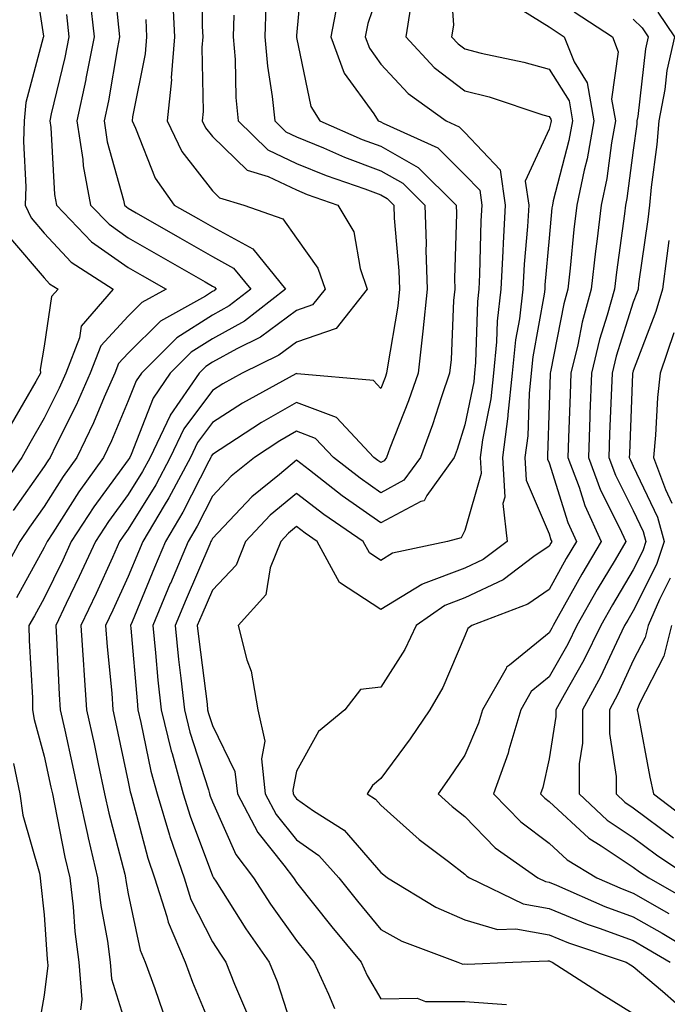
# Model space of a CAD drawing. Units: inches. Extents: x 1021283 to 1023923, y 7239818 to 7242458.
# Drawn here: x 1021355 to 1021432, y 7241847 to 7241964 of the extents above; entities that cross this region are included whole.
import ezdxf

# ---------------------------------------------------------------- set-up
doc = ezdxf.new("R2010")
doc.units = ezdxf.units.IN
doc.header["$MEASUREMENT"] = 0
doc.layers.add('Contour_10217239', color=7, linetype='Continuous', true_color=0x3f6080)

msp = doc.modelspace()

# ---------------------------------------------------------------- linework, layer by layer
at = {"layer": 'Contour_10217239'}
for points in [[(1021376.8, 7241970.67, 2973), (1021376.82, 7241963.15, 2973), (1021376.89, 7241961.92, 2973), (1021376.79, 7241960.66, 2973), (1021376.95, 7241953.02, 2973), (1021376.83, 7241951.92, 2973), (1021377.23, 7241951.1, 2973), (1021378.05, 7241950.05, 2973), (1021382.18, 7241946.05, 2973), (1021384.65, 7241945.32, 2973), (1021388.05, 7241943.71, 2973), (1021389.31, 7241943.18, 2973), (1021392.94, 7241941.92, 2973), (1021394.86, 7241938.73, 2973), (1021395.58, 7241934.39, 2973), (1021396.43, 7241931.92, 2973), (1021392.74, 7241927.23, 2973), (1021388.05, 7241925.63, 2973), (1021385.92, 7241924.05, 2973), (1021381.57, 7241921.92, 2973), (1021379.3, 7241920.67, 2973), (1021378.05, 7241919.88, 2973), (1021374.66, 7241915.31, 2973), (1021373.03, 7241911.92, 2973), (1021371.31, 7241908.66, 2973), (1021368.05, 7241903.38, 2973), (1021367.43, 7241902.54, 2973), (1021367.02, 7241901.92, 2973), (1021366.16, 7241900.03, 2973), (1021364.22, 7241895.75, 2973), (1021362.4, 7241891.92, 2973), (1021362.72, 7241887.25, 2973), (1021362.75, 7241886.62, 2973), (1021363.1, 7241881.92, 2973), (1021363.98, 7241877.85, 2973), (1021364.48, 7241875.49, 2973), (1021365.24, 7241871.92, 2973), (1021365.75, 7241869.62, 2973), (1021367.62, 7241862.35, 2973), (1021367.73, 7241861.92, 2973), (1021367.76, 7241861.63, 2973), (1021368.05, 7241860.04, 2973), (1021369.46, 7241853.33, 2973), (1021370.06, 7241851.92, 2973), (1021371.21, 7241848.76, 2973), (1021372.14, 7241846.01, 2973)], [(1021388.86, 7241971.11, 2976), (1021388.05, 7241962.07, 2976), (1021388.04, 7241961.93, 2976), (1021388.04, 7241961.91, 2976), (1021388.05, 7241961.85, 2976), (1021389.75, 7241953.62, 2976), (1021390.82, 7241951.92, 2976), (1021395.85, 7241949.72, 2976), (1021398.05, 7241948.9, 2976), (1021402.5, 7241946.37, 2976), (1021407.01, 7241941.92, 2976), (1021407.04, 7241940.91, 2976), (1021406.8, 7241933.17, 2976), (1021406.84, 7241931.92, 2976), (1021406.7, 7241930.57, 2976), (1021406.41, 7241923.56, 2976), (1021406.22, 7241921.92, 2976), (1021405.26, 7241919.13, 2976), (1021404.18, 7241915.79, 2976), (1021402.75, 7241911.92, 2976), (1021400.78, 7241909.19, 2976), (1021398.05, 7241907.72, 2976), (1021395.58, 7241909.45, 2976), (1021392.42, 7241911.92, 2976), (1021390.3, 7241914.17, 2976), (1021388.05, 7241915.04, 2976), (1021386.07, 7241913.9, 2976), (1021383.05, 7241911.92, 2976), (1021380.29, 7241909.68, 2976), (1021378.05, 7241907.32, 2976), (1021376.24, 7241903.73, 2976), (1021375.17, 7241901.92, 2976), (1021373.05, 7241896.92, 2976), (1021373.04, 7241896.91, 2976), (1021370.95, 7241891.92, 2976), (1021371.29, 7241888.68, 2976), (1021371.58, 7241885.45, 2976), (1021371.96, 7241881.92, 2976), (1021373.16, 7241877.03, 2976), (1021373.26, 7241876.71, 2976), (1021374.58, 7241871.92, 2976), (1021375.39, 7241869.26, 2976), (1021378.05, 7241862.17, 2976), (1021378.13, 7241862, 2976), (1021378.19, 7241861.92, 2976), (1021378.44, 7241861.53, 2976), (1021382.01, 7241855.88, 2976), (1021384.8, 7241851.92, 2976), (1021385.72, 7241849.59, 2976), (1021388.05, 7241842.49, 2976)], [(1021356.67, 7241970.54, 2967), (1021357.96, 7241962.01, 2967), (1021357.96, 7241961.92, 2967), (1021357.95, 7241961.82, 2967), (1021355.88, 7241954.09, 2967), (1021355.68, 7241951.92, 2967), (1021355.6, 7241949.47, 2967), (1021355.88, 7241944.09, 2967), (1021355.79, 7241941.92, 2967), (1021356.51, 7241940.38, 2967), (1021358.05, 7241938.56, 2967), (1021361.27, 7241935.14, 2967), (1021366.27, 7241931.92, 2967), (1021362.44, 7241927.53, 2967), (1021362.24, 7241926.11, 2967), (1021360.62, 7241921.92, 2967), (1021359.83, 7241920.14, 2967), (1021358.05, 7241916.58, 2967), (1021356.35, 7241913.62, 2967), (1021355.42, 7241911.92, 2967), (1021352.39, 7241907.58, 2967)], [(1021366.19, 7241970.06, 2970), (1021366.89, 7241963.08, 2970), (1021367.01, 7241961.92, 2970), (1021366.76, 7241960.63, 2970), (1021365.68, 7241954.29, 2970), (1021365.17, 7241951.92, 2970), (1021365.55, 7241949.42, 2970), (1021367.49, 7241942.48, 2970), (1021367.6, 7241941.92, 2970), (1021367.82, 7241941.69, 2970), (1021368.05, 7241941.53, 2970), (1021368.97, 7241941, 2970), (1021374.16, 7241938.03, 2970), (1021378.05, 7241935.81, 2970), (1021380.56, 7241934.43, 2970), (1021382.6, 7241931.92, 2970), (1021380.04, 7241929.93, 2970), (1021378.05, 7241928.82, 2970), (1021373.83, 7241926.14, 2970), (1021369.6, 7241921.92, 2970), (1021368.97, 7241921, 2970), (1021368.05, 7241918.64, 2970), (1021366.07, 7241913.9, 2970), (1021365.12, 7241911.92, 2970), (1021362.16, 7241907.81, 2970), (1021359.07, 7241902.94, 2970), (1021358.4, 7241901.92, 2970), (1021358.29, 7241901.68, 2970), (1021358.05, 7241901.19, 2970), (1021354.77, 7241895.2, 2970)], [(1021406.23, 7241970.1, 2980), (1021406.68, 7241963.29, 2980), (1021406.46, 7241961.92, 2980), (1021407.23, 7241961.1, 2980), (1021408.05, 7241960.47, 2980), (1021409.98, 7241959.99, 2980), (1021415.05, 7241958.92, 2980), (1021418.05, 7241958.06, 2980), (1021420.42, 7241954.29, 2980), (1021420.83, 7241951.92, 2980), (1021420.4, 7241949.57, 2980), (1021418.53, 7241942.4, 2980), (1021418.43, 7241941.92, 2980), (1021418.39, 7241941.58, 2980), (1021418.05, 7241937.96, 2980), (1021417.55, 7241932.42, 2980), (1021417.52, 7241931.92, 2980), (1021417.46, 7241931.33, 2980), (1021416.11, 7241923.86, 2980), (1021415.92, 7241921.92, 2980), (1021415.66, 7241919.53, 2980), (1021415.5, 7241914.47, 2980), (1021415.18, 7241911.92, 2980), (1021415.33, 7241909.2, 2980), (1021418.05, 7241902.81, 2980), (1021418.26, 7241902.13, 2980), (1021418.36, 7241901.92, 2980), (1021418.25, 7241901.72, 2980), (1021418.05, 7241901.37, 2980), (1021416.25, 7241900.12, 2980), (1021412.6, 7241897.37, 2980), (1021408.05, 7241895.2, 2980), (1021405.66, 7241894.31, 2980), (1021402.26, 7241891.92, 2980), (1021400.89, 7241889.08, 2980), (1021398.05, 7241884.58, 2980), (1021395.63, 7241884.34, 2980), (1021393.79, 7241881.92, 2980), (1021390.65, 7241879.32, 2980), (1021388.05, 7241874.63, 2980), (1021387.6, 7241872.37, 2980), (1021387.65, 7241871.92, 2980), (1021387.79, 7241871.66, 2980), (1021388.05, 7241871.32, 2980), (1021390.07, 7241869.9, 2980), (1021393.71, 7241867.58, 2980), (1021398.05, 7241862.58, 2980), (1021398.4, 7241862.27, 2980), (1021398.86, 7241861.92, 2980), (1021404.59, 7241858.46, 2980), (1021408.05, 7241856.95, 2980), (1021411.92, 7241855.79, 2980), (1021414.1, 7241855.87, 2980), (1021418.05, 7241855.16, 2980), (1021420.35, 7241854.22, 2980), (1021427.21, 7241851.92, 2980), (1021427.72, 7241851.59, 2980), (1021428.05, 7241851.38, 2980), (1021431.52, 7241848.45, 2980), (1021433.15, 7241847.02, 2980)], [(1021398.05, 7241968.06, 2978), (1021396.49, 7241963.48, 2978), (1021396.18, 7241961.92, 2978), (1021396.69, 7241960.56, 2978), (1021398.05, 7241958.68, 2978), (1021401.29, 7241955.16, 2978), (1021405.8, 7241951.92, 2978), (1021407.35, 7241951.22, 2978), (1021408.05, 7241950.53, 2978), (1021412.24, 7241946.11, 2978), (1021412.84, 7241941.92, 2978), (1021412.57, 7241937.4, 2978), (1021412.55, 7241936.42, 2978), (1021412.31, 7241931.92, 2978), (1021411.87, 7241928.1, 2978), (1021411.8, 7241925.67, 2978), (1021411.44, 7241921.92, 2978), (1021411.11, 7241918.86, 2978), (1021410.12, 7241913.99, 2978), (1021409.86, 7241911.92, 2978), (1021409.96, 7241910.01, 2978), (1021408.05, 7241903.21, 2978), (1021407.61, 7241902.36, 2978), (1021405.98, 7241901.92, 2978), (1021399.45, 7241900.52, 2978), (1021398.05, 7241899.67, 2978), (1021396.69, 7241900.56, 2978), (1021395.95, 7241901.92, 2978), (1021391.27, 7241905.14, 2978), (1021388.05, 7241907.63, 2978), (1021384.92, 7241905.05, 2978), (1021381.97, 7241901.92, 2978), (1021380.85, 7241899.12, 2978), (1021378.05, 7241896.15, 2978), (1021376.78, 7241893.19, 2978), (1021376.24, 7241891.92, 2978), (1021376.42, 7241890.29, 2978), (1021377.41, 7241882.56, 2978), (1021377.48, 7241881.92, 2978), (1021377.59, 7241881.46, 2978), (1021378.05, 7241880.04, 2978), (1021380.72, 7241874.59, 2978), (1021381.01, 7241871.92, 2978), (1021383.44, 7241867.31, 2978), (1021386.53, 7241863.44, 2978), (1021387.68, 7241861.92, 2978), (1021387.83, 7241861.7, 2978), (1021388.05, 7241861.37, 2978), (1021392.25, 7241856.12, 2978), (1021395.7, 7241851.92, 2978), (1021396.44, 7241850.31, 2978), (1021398.05, 7241847.56, 2978), (1021402.36, 7241847.61, 2978), (1021403.35, 7241847.22, 2978), (1021408.05, 7241847.24, 2978), (1021413, 7241846.87, 2978)], [(1021363.5, 7241966.47, 2969), (1021364.01, 7241961.92, 2969), (1021363.02, 7241956.95, 2969), (1021362.99, 7241956.86, 2969), (1021361.94, 7241951.92, 2969), (1021362.64, 7241947.33, 2969), (1021362.69, 7241946.56, 2969), (1021363.57, 7241941.92, 2969), (1021365.76, 7241939.63, 2969), (1021368.05, 7241938, 2969), (1021371.93, 7241935.8, 2969), (1021377.17, 7241932.8, 2969), (1021378.05, 7241932.29, 2969), (1021378.29, 7241932.16, 2969), (1021378.49, 7241931.92, 2969), (1021378.25, 7241931.72, 2969), (1021378.05, 7241931.62, 2969), (1021377.23, 7241931.1, 2969), (1021371.86, 7241928.11, 2969), (1021368.05, 7241924.32, 2969), (1021366.9, 7241923.07, 2969), (1021366.46, 7241921.92, 2969), (1021365.19, 7241919.06, 2969), (1021363.93, 7241916.04, 2969), (1021361.95, 7241911.92, 2969), (1021360.32, 7241909.65, 2969), (1021358.05, 7241906.08, 2969), (1021356.33, 7241903.64, 2969), (1021355.17, 7241901.92, 2969), (1021352.64, 7241897.33, 2969)], [(1021373.3, 7241966.67, 2972), (1021373.56, 7241961.92, 2972), (1021373.16, 7241957.03, 2972), (1021373.17, 7241956.8, 2972), (1021372.67, 7241951.92, 2972), (1021374.43, 7241948.3, 2972), (1021378.05, 7241943.6, 2972), (1021378.9, 7241942.77, 2972), (1021381.79, 7241941.92, 2972), (1021386.42, 7241940.29, 2972), (1021388.05, 7241937.99, 2972), (1021390.56, 7241934.43, 2972), (1021391.43, 7241931.92, 2972), (1021389.93, 7241930.04, 2972), (1021388.05, 7241929.38, 2972), (1021383.76, 7241926.21, 2972), (1021380.96, 7241924.83, 2972), (1021378.05, 7241923.22, 2972), (1021377.26, 7241922.71, 2972), (1021376.46, 7241921.92, 2972), (1021373.04, 7241916.93, 2972), (1021373.02, 7241916.89, 2972), (1021370.63, 7241911.92, 2972), (1021369.74, 7241910.23, 2972), (1021368.05, 7241907.5, 2972), (1021365.69, 7241904.28, 2972), (1021364.15, 7241901.92, 2972), (1021362.23, 7241897.74, 2972), (1021360.68, 7241894.55, 2972), (1021359.43, 7241891.92, 2972), (1021359.52, 7241890.45, 2972), (1021359.85, 7241883.72, 2972), (1021359.97, 7241881.92, 2972), (1021360.5, 7241879.47, 2972), (1021361.41, 7241875.28, 2972), (1021362.13, 7241871.92, 2972), (1021363.2, 7241867.07, 2972), (1021363.29, 7241866.68, 2972), (1021364.41, 7241861.92, 2972), (1021364.79, 7241858.66, 2972), (1021365.58, 7241854.39, 2972), (1021365.91, 7241851.92, 2972), (1021366.06, 7241849.93, 2972), (1021368.05, 7241843.58, 2972)], [(1021393.07, 7241966.9, 2977), (1021392.11, 7241961.92, 2977), (1021393.71, 7241957.58, 2977), (1021397.23, 7241952.74, 2977), (1021397.75, 7241951.92, 2977), (1021397.96, 7241951.83, 2977), (1021398.05, 7241951.79, 2977), (1021398.34, 7241951.63, 2977), (1021404.83, 7241948.7, 2977), (1021408.05, 7241945.52, 2977), (1021409.8, 7241943.67, 2977), (1021410.05, 7241941.92, 2977), (1021409.94, 7241940.03, 2977), (1021409.79, 7241933.66, 2977), (1021409.7, 7241931.92, 2977), (1021409.52, 7241930.45, 2977), (1021409.32, 7241923.19, 2977), (1021409.19, 7241921.92, 2977), (1021409.09, 7241920.88, 2977), (1021408.05, 7241915.78, 2977), (1021407.11, 7241912.86, 2977), (1021406.76, 7241911.92, 2977), (1021403.52, 7241907.39, 2977), (1021403.2, 7241906.77, 2977), (1021402.8, 7241906.67, 2977), (1021398.05, 7241904.13, 2977), (1021393.47, 7241907.34, 2977), (1021389.57, 7241910.4, 2977), (1021388.05, 7241911.57, 2977), (1021386.02, 7241909.89, 2977), (1021382.74, 7241907.23, 2977), (1021378.05, 7241902.27, 2977), (1021377.93, 7241902.04, 2977), (1021377.86, 7241901.92, 2977), (1021377.73, 7241901.6, 2977), (1021374.92, 7241895.05, 2977), (1021373.6, 7241891.92, 2977), (1021374.03, 7241887.9, 2977), (1021374.31, 7241885.66, 2977), (1021374.72, 7241881.92, 2977), (1021375.37, 7241879.24, 2977), (1021377.57, 7241872.4, 2977), (1021377.71, 7241871.92, 2977), (1021377.79, 7241871.66, 2977), (1021378.05, 7241870.95, 2977), (1021380.83, 7241864.7, 2977), (1021382.93, 7241861.92, 2977), (1021384.94, 7241858.81, 2977), (1021388.05, 7241854.47, 2977), (1021389.18, 7241853.05, 2977), (1021390.11, 7241851.92, 2977), (1021391.85, 7241848.12, 2977), (1021392.54, 7241846.41, 2977)], [(1021384.4, 7241965.57, 2975), (1021384.27, 7241961.92, 2975), (1021384.57, 7241958.44, 2975), (1021385.16, 7241954.81, 2975), (1021385.45, 7241951.92, 2975), (1021386.76, 7241950.63, 2975), (1021388.05, 7241950.03, 2975), (1021391.26, 7241948.71, 2975), (1021393.75, 7241947.62, 2975), (1021398.05, 7241946, 2975), (1021400.66, 7241944.53, 2975), (1021403.29, 7241941.92, 2975), (1021403.44, 7241937.31, 2975), (1021403.42, 7241936.55, 2975), (1021403.55, 7241931.92, 2975), (1021403.05, 7241926.92, 2975), (1021402.48, 7241921.92, 2975), (1021401.34, 7241918.63, 2975), (1021399.14, 7241913.01, 2975), (1021398.73, 7241911.92, 2975), (1021398.45, 7241911.52, 2975), (1021398.05, 7241911.3, 2975), (1021397.69, 7241911.56, 2975), (1021397.23, 7241911.92, 2975), (1021392.77, 7241916.64, 2975), (1021388.05, 7241918.46, 2975), (1021383.89, 7241916.08, 2975), (1021378.98, 7241912.85, 2975), (1021378.05, 7241912.25, 2975), (1021377.9, 7241912.07, 2975), (1021377.84, 7241911.92, 2975), (1021377.6, 7241911.47, 2975), (1021374.55, 7241905.42, 2975), (1021372.47, 7241901.92, 2975), (1021371.16, 7241898.81, 2975), (1021368.5, 7241892.37, 2975), (1021368.31, 7241891.92, 2975), (1021368.34, 7241891.63, 2975), (1021369.09, 7241882.96, 2975), (1021369.19, 7241881.92, 2975), (1021369.56, 7241880.41, 2975), (1021370.73, 7241874.6, 2975), (1021371.47, 7241871.92, 2975), (1021372.95, 7241867.02, 2975), (1021372.99, 7241866.86, 2975), (1021374.67, 7241861.92, 2975), (1021375.48, 7241859.35, 2975), (1021378.05, 7241854.34, 2975), (1021378.99, 7241852.86, 2975), (1021379.64, 7241851.92, 2975), (1021380.68, 7241849.29, 2975), (1021382.08, 7241845.95, 2975)], [(1021401.59, 7241965.46, 2979), (1021401.01, 7241961.92, 2979), (1021404.41, 7241958.28, 2979), (1021408.05, 7241955.51, 2979), (1021410.91, 7241954.78, 2979), (1021417.31, 7241952.66, 2979), (1021418.05, 7241952.45, 2979), (1021418.26, 7241952.13, 2979), (1021418.29, 7241951.92, 2979), (1021418.26, 7241951.71, 2979), (1021418.05, 7241950.94, 2979), (1021415.22, 7241944.75, 2979), (1021415.63, 7241941.92, 2979), (1021415.48, 7241939.35, 2979), (1021415.08, 7241934.89, 2979), (1021414.92, 7241931.92, 2979), (1021414.51, 7241928.38, 2979), (1021414.07, 7241925.9, 2979), (1021413.67, 7241921.92, 2979), (1021413.15, 7241917.02, 2979), (1021413.15, 7241916.82, 2979), (1021412.51, 7241911.92, 2979), (1021412.78, 7241907.19, 2979), (1021412.55, 7241906.42, 2979), (1021413.06, 7241901.92, 2979), (1021410.21, 7241899.76, 2979), (1021408.05, 7241898.74, 2979), (1021403.07, 7241896.9, 2979), (1021402.93, 7241896.8, 2979), (1021398.05, 7241893.83, 2979), (1021393.16, 7241897.03, 2979), (1021390.49, 7241901.92, 2979), (1021389.05, 7241902.92, 2979), (1021388.05, 7241903.69, 2979), (1021387.08, 7241902.89, 2979), (1021386.17, 7241901.92, 2979), (1021384.92, 7241898.8, 2979), (1021384.4, 7241895.57, 2979), (1021381.1, 7241891.92, 2979), (1021382.12, 7241887.85, 2979), (1021382.63, 7241886.5, 2979), (1021383.46, 7241881.92, 2979), (1021384.29, 7241878.16, 2979), (1021383.88, 7241876.09, 2979), (1021384.33, 7241871.92, 2979), (1021385.61, 7241869.48, 2979), (1021388.05, 7241866.43, 2979), (1021390.7, 7241864.57, 2979), (1021393.06, 7241861.92, 2979), (1021395.28, 7241859.15, 2979), (1021398.05, 7241855.79, 2979), (1021400.55, 7241854.42, 2979), (1021407.2, 7241851.92, 2979), (1021407.81, 7241851.68, 2979), (1021408.05, 7241851.69, 2979), (1021408.3, 7241851.67, 2979), (1021413.75, 7241851.92, 2979), (1021417.89, 7241852.08, 2979), (1021418.05, 7241852.05, 2979), (1021418.14, 7241852.01, 2979), (1021418.41, 7241851.92, 2979), (1021424.26, 7241848.13, 2979), (1021428.05, 7241845.79, 2979)], [(1021414.92, 7241965.05, 2981), (1021418.05, 7241963.1, 2981), (1021418.75, 7241962.62, 2981), (1021419.84, 7241961.92, 2981), (1021421.01, 7241958.96, 2981), (1021422.58, 7241956.45, 2981), (1021423.38, 7241951.92, 2981), (1021422.55, 7241947.42, 2981), (1021422.2, 7241946.07, 2981), (1021421.33, 7241941.92, 2981), (1021420.98, 7241938.99, 2981), (1021420.55, 7241934.42, 2981), (1021420.27, 7241931.92, 2981), (1021419.79, 7241930.18, 2981), (1021418.21, 7241922.08, 2981), (1021418.17, 7241921.92, 2981), (1021418.17, 7241921.8, 2981), (1021418.05, 7241918.12, 2981), (1021417.86, 7241912.11, 2981), (1021417.84, 7241911.92, 2981), (1021417.84, 7241911.71, 2981), (1021418.05, 7241911.25, 2981), (1021420.29, 7241904.16, 2981), (1021421.29, 7241901.92, 2981), (1021420.09, 7241899.88, 2981), (1021418.05, 7241896.22, 2981), (1021415.51, 7241894.46, 2981), (1021408.86, 7241891.92, 2981), (1021408.39, 7241891.58, 2981), (1021408.05, 7241890.72, 2981), (1021405.43, 7241884.54, 2981), (1021403.89, 7241881.92, 2981), (1021401.52, 7241878.45, 2981), (1021398.05, 7241873.76, 2981), (1021397.07, 7241872.9, 2981), (1021396.43, 7241871.92, 2981), (1021397.42, 7241871.29, 2981), (1021398.05, 7241870.56, 2981), (1021402.62, 7241866.49, 2981), (1021406.1, 7241863.87, 2981), (1021408.05, 7241862.37, 2981), (1021408.27, 7241862.14, 2981), (1021408.59, 7241861.92, 2981), (1021414.96, 7241858.83, 2981), (1021418.05, 7241858.29, 2981), (1021422.57, 7241856.44, 2981), (1021424.01, 7241855.96, 2981), (1021428.05, 7241854.48, 2981), (1021429.67, 7241853.54, 2981), (1021432.42, 7241851.92, 2981)], [(1021421.02, 7241964.89, 2982), (1021425.56, 7241961.92, 2982), (1021426.27, 7241960.14, 2982), (1021425.47, 7241954.5, 2982), (1021425.93, 7241951.92, 2982), (1021425.45, 7241949.32, 2982), (1021424.9, 7241945.07, 2982), (1021424.23, 7241941.92, 2982), (1021423.71, 7241937.58, 2982), (1021423.55, 7241936.42, 2982), (1021423.04, 7241931.92, 2982), (1021421.97, 7241928, 2982), (1021421.44, 7241925.31, 2982), (1021420.62, 7241921.92, 2982), (1021420.53, 7241919.44, 2982), (1021420.36, 7241914.23, 2982), (1021420.29, 7241911.92, 2982), (1021421.61, 7241908.36, 2982), (1021422.31, 7241906.18, 2982), (1021424.22, 7241901.92, 2982), (1021421.95, 7241898.02, 2982), (1021419.13, 7241893, 2982), (1021418.52, 7241891.92, 2982), (1021418.36, 7241891.61, 2982), (1021418.05, 7241891.05, 2982), (1021413.36, 7241887.23, 2982), (1021413, 7241886.97, 2982), (1021412.93, 7241886.8, 2982), (1021410.14, 7241881.92, 2982), (1021409.66, 7241880.31, 2982), (1021408.05, 7241876.51, 2982), (1021406.19, 7241873.78, 2982), (1021404.85, 7241871.92, 2982), (1021406.54, 7241870.41, 2982), (1021408.05, 7241869.23, 2982), (1021411.64, 7241865.51, 2982), (1021416.71, 7241861.92, 2982), (1021417.61, 7241861.48, 2982), (1021418.05, 7241861.4, 2982), (1021418.92, 7241861.05, 2982), (1021424.67, 7241858.54, 2982), (1021428.05, 7241857.3, 2982), (1021431.47, 7241855.34, 2982), (1021437.24, 7241851.92, 2982)], [(1021430.96, 7241964.83, 2984), (1021432.96, 7241961.92, 2984), (1021432.04, 7241957.93, 2984), (1021431.79, 7241955.66, 2984), (1021431.08, 7241951.92, 2984), (1021430.84, 7241949.13, 2984), (1021430.18, 7241944.05, 2984), (1021429.98, 7241941.92, 2984), (1021429.77, 7241940.2, 2984), (1021428.68, 7241932.55, 2984), (1021428.61, 7241931.92, 2984), (1021428.48, 7241931.49, 2984), (1021428.05, 7241930.36, 2984), (1021426.01, 7241923.96, 2984), (1021425.52, 7241921.92, 2984), (1021425.42, 7241919.29, 2984), (1021425.24, 7241914.73, 2984), (1021425.14, 7241911.92, 2984), (1021425.93, 7241909.8, 2984), (1021428.05, 7241905.59, 2984), (1021429.23, 7241903.1, 2984), (1021429.55, 7241901.92, 2984), (1021429.17, 7241900.8, 2984), (1021428.05, 7241898.55, 2984), (1021425.58, 7241894.39, 2984), (1021424.18, 7241891.92, 2984), (1021422.17, 7241887.8, 2984), (1021419.83, 7241883.7, 2984), (1021418.86, 7241881.92, 2984), (1021418.86, 7241881.11, 2984), (1021418.05, 7241876.09, 2984), (1021417.31, 7241872.66, 2984), (1021417.03, 7241871.92, 2984), (1021417.53, 7241871.4, 2984), (1021418.05, 7241871.02, 2984), (1021422.77, 7241866.64, 2984), (1021424.22, 7241865.75, 2984), (1021428.05, 7241863.21, 2984), (1021428.78, 7241862.65, 2984), (1021429.88, 7241861.92, 2984), (1021435.08, 7241858.95, 2984)], [(1021360.71, 7241964.58, 2968), (1021361, 7241961.92, 2968), (1021360.51, 7241959.46, 2968), (1021358.89, 7241952.76, 2968), (1021358.71, 7241951.92, 2968), (1021358.83, 7241951.14, 2968), (1021359.3, 7241943.17, 2968), (1021359.53, 7241941.92, 2968), (1021363.68, 7241937.55, 2968), (1021368.05, 7241934.49, 2968), (1021369.68, 7241933.55, 2968), (1021372.54, 7241931.92, 2968), (1021369.65, 7241930.32, 2968), (1021368.05, 7241928.72, 2968), (1021364.8, 7241925.17, 2968), (1021363.54, 7241921.92, 2968), (1021361.86, 7241918.11, 2968), (1021359.46, 7241913.33, 2968), (1021358.78, 7241911.92, 2968), (1021358.48, 7241911.49, 2968), (1021358.05, 7241910.82, 2968), (1021354.37, 7241905.6, 2968)], [(1021370.12, 7241963.99, 2971), (1021370.23, 7241961.92, 2971), (1021370.07, 7241959.9, 2971), (1021368.55, 7241952.42, 2971), (1021368.5, 7241951.92, 2971), (1021368.92, 7241951.05, 2971), (1021371.23, 7241945.1, 2971), (1021373.51, 7241941.92, 2971), (1021376.4, 7241940.27, 2971), (1021378.05, 7241939.32, 2971), (1021382.83, 7241936.7, 2971), (1021386.71, 7241931.92, 2971), (1021381.85, 7241928.12, 2971), (1021378.05, 7241926.02, 2971), (1021375.54, 7241924.43, 2971), (1021373.03, 7241921.92, 2971), (1021371, 7241918.97, 2971), (1021368.39, 7241912.26, 2971), (1021368.23, 7241911.92, 2971), (1021368.17, 7241911.8, 2971), (1021368.05, 7241911.62, 2971), (1021363.95, 7241906.02, 2971), (1021361.27, 7241901.92, 2971), (1021360.26, 7241899.71, 2971), (1021358.05, 7241895.16, 2971), (1021356.9, 7241893.07, 2971), (1021356.25, 7241891.92, 2971), (1021356.28, 7241890.15, 2971), (1021356.65, 7241883.32, 2971), (1021356.67, 7241881.92, 2971), (1021356.88, 7241880.75, 2971), (1021358.05, 7241876.41, 2971), (1021358.85, 7241872.72, 2971), (1021359.03, 7241871.92, 2971), (1021359.3, 7241870.67, 2971), (1021360.51, 7241864.38, 2971), (1021361.09, 7241861.92, 2971), (1021361.5, 7241858.47, 2971), (1021361.69, 7241855.56, 2971), (1021362.18, 7241851.92, 2971), (1021362.52, 7241847.45, 2971), (1021362.38, 7241846.25, 2971)], [(1021380.6, 7241964.47, 2974), (1021380.5, 7241961.92, 2974), (1021380.74, 7241959.23, 2974), (1021380.84, 7241954.71, 2974), (1021381.12, 7241951.92, 2974), (1021384.62, 7241948.49, 2974), (1021388.05, 7241946.86, 2974), (1021391.56, 7241945.43, 2974), (1021396.14, 7241943.83, 2974), (1021398.05, 7241943.11, 2974), (1021398.81, 7241942.68, 2974), (1021399.58, 7241941.92, 2974), (1021399.63, 7241940.34, 2974), (1021400.21, 7241934.08, 2974), (1021400.27, 7241931.92, 2974), (1021400.06, 7241929.91, 2974), (1021398.83, 7241922.7, 2974), (1021398.74, 7241921.92, 2974), (1021398.57, 7241921.4, 2974), (1021398.05, 7241920.09, 2974), (1021397.18, 7241921.05, 2974), (1021388.11, 7241921.86, 2974), (1021388.05, 7241921.88, 2974), (1021387.96, 7241921.83, 2974), (1021381.62, 7241918.35, 2974), (1021378.05, 7241916.06, 2974), (1021376.28, 7241913.69, 2974), (1021375.43, 7241911.92, 2974), (1021372.87, 7241907.1, 2974), (1021372.32, 7241906.19, 2974), (1021369.79, 7241901.92, 2974), (1021369.27, 7241900.7, 2974), (1021368.05, 7241897.75, 2974), (1021366.23, 7241893.74, 2974), (1021365.36, 7241891.92, 2974), (1021365.54, 7241889.41, 2974), (1021366.08, 7241883.89, 2974), (1021366.22, 7241881.92, 2974), (1021366.55, 7241880.42, 2974), (1021368.05, 7241873.33, 2974), (1021368.28, 7241872.15, 2974), (1021368.35, 7241871.92, 2974), (1021368.48, 7241871.49, 2974), (1021370.39, 7241864.26, 2974), (1021371.18, 7241861.92, 2974), (1021372.62, 7241857.35, 2974), (1021372.78, 7241856.65, 2974), (1021374.79, 7241851.92, 2974), (1021375.66, 7241849.53, 2974), (1021378.05, 7241843.83, 2974)], [(1021428.05, 7241964, 2983), (1021429.1, 7241962.97, 2983), (1021429.83, 7241961.92, 2983), (1021429.5, 7241960.47, 2983), (1021428.59, 7241952.46, 2983), (1021428.48, 7241951.92, 2983), (1021428.45, 7241951.52, 2983), (1021428.05, 7241948.45, 2983), (1021427.29, 7241942.68, 2983), (1021427.13, 7241941.92, 2983), (1021427.01, 7241940.88, 2983), (1021426.04, 7241933.93, 2983), (1021425.8, 7241931.92, 2983), (1021424.96, 7241928.83, 2983), (1021424.04, 7241925.93, 2983), (1021423.07, 7241921.92, 2983), (1021422.89, 7241917.08, 2983), (1021422.88, 7241916.75, 2983), (1021422.72, 7241911.92, 2983), (1021424.16, 7241908.03, 2983), (1021426.42, 7241903.55, 2983), (1021427.15, 7241901.92, 2983), (1021425.88, 7241899.75, 2983), (1021423.77, 7241896.2, 2983), (1021421.35, 7241891.92, 2983), (1021420.27, 7241889.7, 2983), (1021418.05, 7241885.82, 2983), (1021415.9, 7241884.07, 2983), (1021414.67, 7241881.92, 2983), (1021413.27, 7241877.14, 2983), (1021413.2, 7241876.77, 2983), (1021411.45, 7241871.92, 2983), (1021414.7, 7241868.57, 2983), (1021418.05, 7241866.06, 2983), (1021420.2, 7241864.07, 2983), (1021423.73, 7241861.92, 2983), (1021426.74, 7241860.61, 2983), (1021428.05, 7241860.12, 2983), (1021432.27, 7241857.7, 2983)], [(1021354.07, 7241937.94, 2966), (1021358.05, 7241933.25, 2966), (1021358.69, 7241932.56, 2966), (1021359.7, 7241931.92, 2966), (1021358.93, 7241931.04, 2966), (1021358.05, 7241925.15, 2966), (1021357.59, 7241922.38, 2966), (1021357.62, 7241921.92, 2966), (1021357.06, 7241920.93, 2966), (1021354.12, 7241915.85, 2966)], [(1021432.28, 7241937.69, 2985), (1021432.02, 7241935.89, 2985), (1021431.51, 7241931.92, 2985), (1021430.72, 7241929.25, 2985), (1021428.05, 7241922.19, 2985), (1021427.98, 7241921.99, 2985), (1021427.96, 7241921.92, 2985), (1021427.96, 7241921.83, 2985), (1021427.59, 7241912.38, 2985), (1021427.57, 7241911.92, 2985), (1021427.7, 7241911.57, 2985), (1021428.05, 7241910.88, 2985), (1021430.93, 7241904.8, 2985), (1021431.71, 7241901.92, 2985), (1021430.79, 7241899.18, 2985), (1021428.05, 7241893.69, 2985), (1021427.39, 7241892.58, 2985), (1021427.01, 7241891.92, 2985), (1021426.04, 7241889.91, 2985), (1021424.16, 7241885.81, 2985), (1021422.03, 7241881.92, 2985), (1021422.02, 7241877.95, 2985), (1021421.63, 7241875.5, 2985), (1021421.63, 7241871.92, 2985), (1021424.93, 7241868.8, 2985), (1021428.05, 7241866.74, 2985), (1021430.8, 7241864.67, 2985), (1021434.89, 7241861.92, 2985)], [(1021432.85, 7241926.72, 2986), (1021431.23, 7241921.92, 2986), (1021430.92, 7241919.05, 2986), (1021430.7, 7241914.57, 2986), (1021430.43, 7241911.92, 2986), (1021431.86, 7241908.11, 2986), (1021432.62, 7241906.49, 2986)], [(1021432.42, 7241897.55, 2986), (1021431.15, 7241895.02, 2986), (1021429.82, 7241891.92, 2986), (1021429.47, 7241890.5, 2986), (1021428.05, 7241887.77, 2986), (1021426.21, 7241883.76, 2986), (1021425.21, 7241881.92, 2986), (1021425.21, 7241879.08, 2986), (1021426.01, 7241873.96, 2986), (1021426.01, 7241871.92, 2986), (1021427.06, 7241870.93, 2986), (1021428.05, 7241870.27, 2986), (1021432.83, 7241866.7, 2986)], [(1021432.6, 7241891.92, 2987), (1021431.69, 7241888.28, 2987), (1021428.79, 7241882.66, 2987), (1021428.5, 7241881.92, 2987), (1021428.62, 7241881.35, 2987), (1021430.01, 7241873.88, 2987), (1021430.43, 7241871.92, 2987), (1021434.77, 7241868.64, 2987)], [(1021354.43, 7241875.54, 2970), (1021355.17, 7241871.92, 2970), (1021355.52, 7241869.39, 2970), (1021357.5, 7241862.47, 2970), (1021357.6, 7241861.92, 2970), (1021357.63, 7241861.5, 2970), (1021358.05, 7241857.55, 2970), (1021358.4, 7241852.27, 2970), (1021358.45, 7241851.92, 2970), (1021358.48, 7241851.49, 2970), (1021358.05, 7241848, 2970), (1021357.15, 7241842.82, 2970)]]:
    msp.add_polyline3d(points, dxfattribs=at)

doc.saveas('drawing.dxf')
